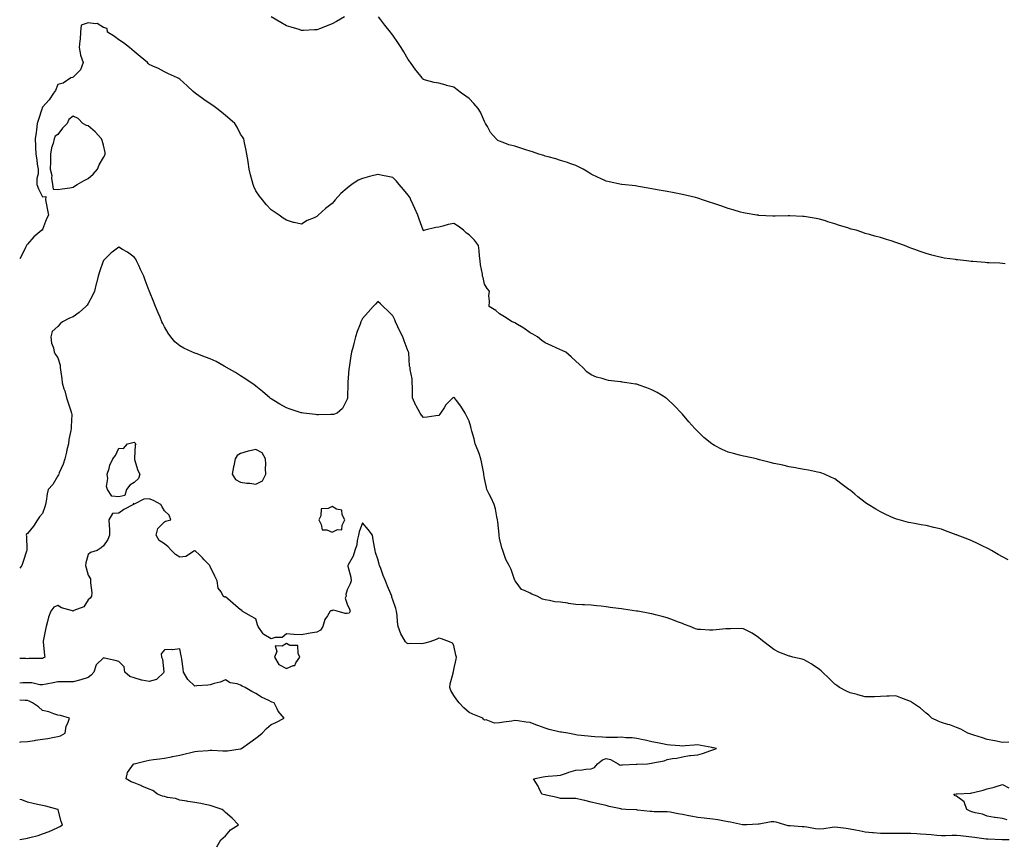
# Model space of a CAD drawing. Units: inches. Extents: x 907763 to 910403, y 7332218 to 7334858.
# Drawn here: x 907763 to 908409, y 7332561 to 7333100 of the extents above; entities that cross this region are included whole.
import ezdxf

# ---------------------------------------------------------------- set-up
doc = ezdxf.new("R2010")
doc.units = ezdxf.units.IN
doc.header["$MEASUREMENT"] = 0
doc.layers.add('Contour_90777332', color=7, linetype='Continuous', true_color=0x2be367)

msp = doc.modelspace()

# ---------------------------------------------------------------- linework, layer by layer
at = {"layer": 'Contour_90777332'}
for points in [[(908411.86, 7332745.73, 3335), (908408.05, 7332747.76, 3335), (908405.41, 7332749.28, 3335), (908401, 7332751.92, 3335), (908399.04, 7332752.91, 3335), (908398.05, 7332753.38, 3335), (908395.27, 7332754.7, 3335), (908392.28, 7332756.15, 3335), (908388.05, 7332758.14, 3335), (908385.35, 7332759.22, 3335), (908378.42, 7332761.92, 3335), (908378.17, 7332762.04, 3335), (908378.05, 7332762.1, 3335), (908377.77, 7332762.2, 3335), (908370.78, 7332764.65, 3335), (908368.05, 7332765.73, 3335), (908363.05, 7332766.92, 3335), (908358.05, 7332768.2, 3335), (908354.85, 7332768.72, 3335), (908350.48, 7332769.49, 3335), (908348.05, 7332769.88, 3335), (908346.41, 7332770.28, 3335), (908340.24, 7332771.92, 3335), (908338.55, 7332772.42, 3335), (908338.05, 7332772.55, 3335), (908336.88, 7332773.09, 3335), (908331.67, 7332775.54, 3335), (908328.05, 7332777.16, 3335), (908325.11, 7332778.98, 3335), (908320.08, 7332781.92, 3335), (908318.86, 7332782.73, 3335), (908318.05, 7332783.31, 3335), (908313.19, 7332787.06, 3335), (908311.26, 7332788.71, 3335), (908308.05, 7332791.43, 3335), (908307.35, 7332791.92, 3335), (908301.97, 7332795.84, 3335), (908298.05, 7332798.76, 3335), (908295.95, 7332799.82, 3335), (908291.26, 7332801.92, 3335), (908288.9, 7332802.77, 3335), (908288.05, 7332803.07, 3335), (908286.64, 7332803.33, 3335), (908280.73, 7332804.6, 3335), (908278.05, 7332805.04, 3335), (908274.25, 7332805.72, 3335), (908272.29, 7332806.16, 3335), (908268.05, 7332806.83, 3335), (908263.88, 7332807.76, 3335), (908261.82, 7332808.15, 3335), (908258.05, 7332808.95, 3335), (908255.7, 7332809.57, 3335), (908248.56, 7332811.41, 3335), (908248.05, 7332811.54, 3335), (908247.74, 7332811.61, 3335), (908246.57, 7332811.92, 3335), (908239.54, 7332813.41, 3335), (908238.05, 7332813.77, 3335), (908235.51, 7332814.46, 3335), (908231.53, 7332815.4, 3335), (908228.05, 7332816.45, 3335), (908224.17, 7332818.04, 3335), (908219.16, 7332820.81, 3335), (908218.05, 7332821.37, 3335), (908217.72, 7332821.59, 3335), (908217.36, 7332821.92, 3335), (908212.07, 7332825.94, 3335), (908208.05, 7332829.82, 3335), (908207.03, 7332830.9, 3335), (908206.25, 7332831.92, 3335), (908202.27, 7332836.14, 3335), (908198.05, 7332841.3, 3335), (908197.76, 7332841.63, 3335), (908197.53, 7332841.92, 3335), (908192.77, 7332846.64, 3335), (908188.05, 7332851.3, 3335), (908187.69, 7332851.56, 3335), (908187.19, 7332851.92, 3335), (908181.52, 7332855.39, 3335), (908178.05, 7332857.34, 3335), (908174.71, 7332858.58, 3335), (908169.6, 7332860.37, 3335), (908168.05, 7332860.92, 3335), (908167.18, 7332861.05, 3335), (908161.5, 7332861.92, 3335), (908158.47, 7332862.34, 3335), (908158.05, 7332862.43, 3335), (908157.41, 7332862.56, 3335), (908149.5, 7332863.37, 3335), (908148.05, 7332863.7, 3335), (908145.4, 7332864.57, 3335), (908141.61, 7332865.48, 3335), (908138.05, 7332866.98, 3335), (908135.27, 7332869.14, 3335), (908132.59, 7332871.92, 3335), (908130.31, 7332874.18, 3335), (908128.05, 7332876.08, 3335), (908125.11, 7332878.98, 3335), (908121.58, 7332881.92, 3335), (908119.19, 7332883.06, 3335), (908118.05, 7332883.5, 3335), (908115.1, 7332884.87, 3335), (908112.32, 7332886.19, 3335), (908108.05, 7332888.09, 3335), (908105.8, 7332889.67, 3335), (908102.86, 7332891.92, 3335), (908099.9, 7332893.77, 3335), (908098.05, 7332894.63, 3335), (908093.85, 7332897.72, 3335), (908089.84, 7332900.13, 3335), (908088.05, 7332901.26, 3335), (908087.62, 7332901.49, 3335), (908086.32, 7332901.92, 3335), (908081.17, 7332905.05, 3335), (908078.05, 7332907.05, 3335), (908075.5, 7332909.37, 3335), (908071.15, 7332911.92, 3335), (908071.45, 7332915.32, 3335), (908071.01, 7332918.96, 3335), (908071.38, 7332921.92, 3335), (908069.86, 7332923.73, 3335), (908068.05, 7332926.67, 3335), (908067.14, 7332931.01, 3335), (908066.9, 7332931.92, 3335), (908066.79, 7332933.18, 3335), (908065.47, 7332939.34, 3335), (908065.29, 7332941.92, 3335), (908064.91, 7332945.06, 3335), (908064.59, 7332948.46, 3335), (908064.12, 7332951.92, 3335), (908061.64, 7332955.51, 3335), (908058.05, 7332958.85, 3335), (908056.23, 7332960.1, 3335), (908054.26, 7332961.92, 3335), (908050.77, 7332964.64, 3335), (908048.05, 7332966.37, 3335), (908044.23, 7332965.74, 3335), (908040.68, 7332964.55, 3335), (908038.05, 7332963.97, 3335), (908036.18, 7332963.79, 3335), (908029.03, 7332961.92, 3335), (908028.27, 7332961.7, 3335), (908028.05, 7332961.61, 3335), (908027.97, 7332961.84, 3335), (908027.94, 7332961.92, 3335), (908027.88, 7332962.09, 3335), (908025.28, 7332969.15, 3335), (908024.37, 7332971.92, 3335), (908022.39, 7332976.26, 3335), (908021.32, 7332978.65, 3335), (908019.85, 7332981.92, 3335), (908019.26, 7332983.13, 3335), (908018.05, 7332985.06, 3335), (908014.84, 7332988.71, 3335), (908012.15, 7332991.92, 3335), (908010.34, 7332994.21, 3335), (908008.05, 7332996.65, 3335), (908003.51, 7332997.38, 3335), (908002.27, 7332997.7, 3335), (907998.05, 7332998.49, 3335), (907993.55, 7332997.42, 3335), (907992.68, 7332997.29, 3335), (907988.05, 7332995.92, 3335), (907985.26, 7332994.71, 3335), (907981.04, 7332991.92, 3335), (907979.27, 7332990.7, 3335), (907978.05, 7332989.55, 3335), (907973.85, 7332986.12, 3335), (907970.1, 7332981.92, 3335), (907969.11, 7332980.86, 3335), (907968.05, 7332979.44, 3335), (907963.68, 7332976.29, 3335), (907958.97, 7332971.92, 3335), (907958.48, 7332971.49, 3335), (907958.05, 7332970.99, 3335), (907956.27, 7332970.14, 3335), (907951.68, 7332968.29, 3335), (907948.05, 7332966.01, 3335), (907943.15, 7332967.02, 3335), (907942.84, 7332967.13, 3335), (907938.05, 7332968.48, 3335), (907936.02, 7332969.89, 3335), (907933.41, 7332971.92, 3335), (907930.08, 7332973.95, 3335), (907928.05, 7332975.44, 3335), (907924.89, 7332978.76, 3335), (907922.37, 7332981.92, 3335), (907920.48, 7332984.35, 3335), (907918.05, 7332987.85, 3335), (907916.68, 7332990.55, 3335), (907916.21, 7332991.92, 3335), (907915.65, 7332994.32, 3335), (907914.44, 7332998.31, 3335), (907913.7, 7333001.92, 3335), (907912.94, 7333006.81, 3335), (907912.91, 7333007.06, 3335), (907912.19, 7333011.92, 3335), (907911.5, 7333015.37, 3335), (907910.57, 7333019.4, 3335), (907910.03, 7333021.92, 3335), (907909.3, 7333023.17, 3335), (907908.05, 7333025.02, 3335), (907905.66, 7333029.53, 3335), (907904.14, 7333031.92, 3335), (907900.96, 7333034.84, 3335), (907898.05, 7333037.2, 3335), (907895.56, 7333039.43, 3335), (907892.51, 7333041.92, 3335), (907889.82, 7333043.69, 3335), (907888.05, 7333044.82, 3335), (907883.92, 7333047.79, 3335), (907878.17, 7333051.92, 3335), (907878.1, 7333051.97, 3335), (907876.91, 7333053.06, 3335), (907872.87, 7333056.74, 3335), (907868.05, 7333061.08, 3335), (907867.56, 7333061.43, 3335), (907866.51, 7333061.92, 3335), (907860.77, 7333064.64, 3335), (907858.05, 7333065.83, 3335), (907854.11, 7333067.98, 3335), (907850.47, 7333069.5, 3335), (907848.05, 7333070.63, 3335), (907847.4, 7333071.27, 3335), (907846.82, 7333071.92, 3335), (907842.03, 7333075.9, 3335), (907838.05, 7333079.2, 3335), (907836.57, 7333080.44, 3335), (907834.98, 7333081.92, 3335), (907831.12, 7333084.99, 3335), (907828.05, 7333086.93, 3335), (907825.14, 7333089.01, 3335), (907820.58, 7333091.92, 3335), (907820.41, 7333094.28, 3335), (907818.05, 7333094.9, 3335), (907813.75, 7333097.62, 3335), (907812.68, 7333097.29, 3335), (907808.05, 7333098.07, 3335), (907803.43, 7333096.54, 3335), (907802.99, 7333091.92, 3335), (907802.73, 7333087.24, 3335), (907802.44, 7333086.31, 3335), (907802.05, 7333081.92, 3335), (907802.9, 7333077.07, 3335), (907802.85, 7333076.72, 3335), (907804.71, 7333071.92, 3335), (907802.86, 7333067.11, 3335), (907798.05, 7333062.49, 3335), (907797.74, 7333062.23, 3335), (907796.59, 7333061.92, 3335), (907791.61, 7333058.36, 3335), (907788.05, 7333057.52, 3335), (907786.42, 7333053.55, 3335), (907785.12, 7333051.92, 3335), (907782.4, 7333047.57, 3335), (907778.05, 7333042.64, 3335), (907777.84, 7333042.13, 3335), (907777.76, 7333041.92, 3335), (907777.63, 7333041.5, 3335), (907775.33, 7333034.64, 3335), (907774.56, 7333031.92, 3335), (907774.01, 7333027.88, 3335), (907773.9, 7333026.07, 3335), (907773.23, 7333021.92, 3335), (907773.42, 7333017.29, 3335), (907773.46, 7333016.51, 3335), (907773.67, 7333011.92, 3335), (907774.2, 7333008.07, 3335), (907774.58, 7333005.39, 3335), (907775.07, 7333001.92, 3335), (907775.08, 7332998.95, 3335), (907774.16, 7332995.81, 3335), (907774.16, 7332991.92, 3335), (907775.26, 7332989.13, 3335), (907778.05, 7332983.95, 3335), (907780.2, 7332984.07, 3335), (907779.88, 7332981.92, 3335), (907780.3, 7332979.67, 3335), (907781.25, 7332975.12, 3335), (907781.82, 7332971.92, 3335), (907780.53, 7332969.44, 3335), (907778.05, 7332962.47, 3335), (907777.87, 7332962.1, 3335), (907777.61, 7332961.92, 3335), (907772.36, 7332957.61, 3335), (907768.05, 7332952.82, 3335), (907767.68, 7332952.29, 3335), (907767.47, 7332951.92, 3335), (907766.85, 7332950.72, 3335), (907764.34, 7332945.63, 3335), (907763, 7332943.28, 3335)], [(907976.23, 7333101.92, 3336), (907971.01, 7333098.96, 3336), (907968.05, 7333097.38, 3336), (907964.16, 7333095.81, 3336), (907960.5, 7333094.37, 3336), (907958.05, 7333093.39, 3336), (907956.62, 7333093.35, 3336), (907949.23, 7333093.1, 3336), (907948.05, 7333093.06, 3336), (907946.41, 7333093.56, 3336), (907941.22, 7333095.09, 3336), (907938.05, 7333096.08, 3336), (907934.33, 7333098.2, 3336), (907928.09, 7333101.92, 3336)], [(908410.01, 7332939.96, 3336), (908408.05, 7332940.16, 3336), (908406.46, 7332940.33, 3336), (908399.45, 7332940.52, 3336), (908398.05, 7332940.63, 3336), (908396.87, 7332940.74, 3336), (908388.62, 7332941.35, 3336), (908388.05, 7332941.4, 3336), (908387.6, 7332941.47, 3336), (908384.48, 7332941.92, 3336), (908378.66, 7332942.53, 3336), (908378.05, 7332942.59, 3336), (908377.24, 7332942.73, 3336), (908369.79, 7332943.66, 3336), (908368.05, 7332943.99, 3336), (908365.21, 7332944.76, 3336), (908361.74, 7332945.61, 3336), (908358.05, 7332946.7, 3336), (908354.09, 7332947.96, 3336), (908350.63, 7332949.34, 3336), (908348.05, 7332950.26, 3336), (908346.8, 7332950.67, 3336), (908343.88, 7332951.92, 3336), (908339.51, 7332953.38, 3336), (908338.05, 7332953.97, 3336), (908335.02, 7332954.95, 3336), (908331.96, 7332955.83, 3336), (908328.05, 7332957.21, 3336), (908324.27, 7332958.14, 3336), (908320.84, 7332959.13, 3336), (908318.05, 7332959.9, 3336), (908316.52, 7332960.39, 3336), (908312.05, 7332961.92, 3336), (908308.88, 7332962.76, 3336), (908308.05, 7332962.96, 3336), (908306.54, 7332963.43, 3336), (908301.2, 7332965.07, 3336), (908298.05, 7332966.05, 3336), (908293.6, 7332967.47, 3336), (908291.95, 7332968.02, 3336), (908288.05, 7332969.24, 3336), (908285.76, 7332969.63, 3336), (908279.25, 7332970.72, 3336), (908278.05, 7332970.92, 3336), (908277.11, 7332970.98, 3336), (908268.61, 7332971.36, 3336), (908268.05, 7332971.4, 3336), (908267.53, 7332971.4, 3336), (908258.89, 7332971.08, 3336), (908258.05, 7332971.09, 3336), (908257.3, 7332971.17, 3336), (908248.27, 7332971.7, 3336), (908248.05, 7332971.72, 3336), (908247.88, 7332971.75, 3336), (908246.87, 7332971.92, 3336), (908239.23, 7332973.1, 3336), (908238.05, 7332973.29, 3336), (908236.09, 7332973.88, 3336), (908231.38, 7332975.26, 3336), (908228.05, 7332976.28, 3336), (908223.82, 7332977.69, 3336), (908221.35, 7332978.62, 3336), (908218.05, 7332979.8, 3336), (908216.38, 7332980.25, 3336), (908211.31, 7332981.92, 3336), (908208.85, 7332982.72, 3336), (908208.05, 7332983.01, 3336), (908206.59, 7332983.38, 3336), (908200.9, 7332984.77, 3336), (908198.05, 7332985.48, 3336), (908193.67, 7332986.3, 3336), (908192.63, 7332986.5, 3336), (908188.05, 7332987.33, 3336), (908184.19, 7332988.06, 3336), (908181.51, 7332988.46, 3336), (908178.05, 7332989.04, 3336), (908175.65, 7332989.52, 3336), (908169.31, 7332990.66, 3336), (908168.05, 7332990.91, 3336), (908167.15, 7332991.02, 3336), (908158.36, 7332991.92, 3336), (908158.08, 7332991.95, 3336), (908158.01, 7332991.96, 3336), (908149.91, 7332993.78, 3336), (908148.05, 7332994.25, 3336), (908143.86, 7332996.11, 3336), (908142.73, 7332996.6, 3336), (908138.05, 7332998.76, 3336), (908136.14, 7333000.01, 3336), (908132.99, 7333001.92, 3336), (908129.77, 7333003.64, 3336), (908128.05, 7333004.35, 3336), (908124.19, 7333005.78, 3336), (908122.61, 7333006.48, 3336), (908118.05, 7333007.82, 3336), (908114.97, 7333008.84, 3336), (908109.95, 7333010.02, 3336), (908108.05, 7333010.57, 3336), (908107.06, 7333010.93, 3336), (908103.71, 7333011.92, 3336), (908099.52, 7333013.39, 3336), (908098.05, 7333013.78, 3336), (908095.31, 7333014.66, 3336), (908091.97, 7333015.84, 3336), (908088.05, 7333017.01, 3336), (908084.18, 7333018.05, 3336), (908080.45, 7333019.52, 3336), (908078.05, 7333020.31, 3336), (908076.91, 7333020.78, 3336), (908075.86, 7333021.92, 3336), (908072.11, 7333025.98, 3336), (908069.98, 7333029.99, 3336), (908068.8, 7333031.92, 3336), (908068.53, 7333032.4, 3336), (908068.05, 7333033.22, 3336), (908065.5, 7333039.37, 3336), (908063.88, 7333041.92, 3336), (908061.22, 7333045.09, 3336), (908058.05, 7333048.33, 3336), (908055.95, 7333049.82, 3336), (908052.97, 7333051.92, 3336), (908050.15, 7333054.02, 3336), (908048.05, 7333055.75, 3336), (908043.12, 7333056.99, 3336), (908042.91, 7333057.06, 3336), (908038.05, 7333058.49, 3336), (908035.08, 7333058.95, 3336), (908029.45, 7333060.52, 3336), (908028.05, 7333060.8, 3336), (908027.51, 7333061.38, 3336), (908027.12, 7333061.92, 3336), (908023.44, 7333066.53, 3336), (908023.09, 7333066.96, 3336), (908019.61, 7333071.92, 3336), (908018.92, 7333072.79, 3336), (908018.05, 7333073.91, 3336), (908015.11, 7333078.98, 3336), (908013.41, 7333081.92, 3336), (908011.26, 7333085.13, 3336), (908008.05, 7333089.84, 3336), (908007.13, 7333091, 3336), (908006.39, 7333091.92, 3336), (908002.7, 7333096.57, 3336), (908000.03, 7333099.94, 3336), (907998.46, 7333101.92, 3336)], [(908412.26, 7332626.13, 3334), (908408.05, 7332625.81, 3334), (908403.05, 7332626.92, 3334), (908398.05, 7332627.88, 3334), (908395.07, 7332628.94, 3334), (908389.23, 7332630.74, 3334), (908388.05, 7332631.13, 3334), (908387.46, 7332631.33, 3334), (908385.43, 7332631.92, 3334), (908380.76, 7332634.63, 3334), (908378.05, 7332635.76, 3334), (908373.48, 7332637.35, 3334), (908372.32, 7332637.65, 3334), (908368.05, 7332638.96, 3334), (908365.96, 7332639.84, 3334), (908361.76, 7332641.92, 3334), (908359.85, 7332643.72, 3334), (908358.05, 7332645.19, 3334), (908354.41, 7332648.28, 3334), (908349.09, 7332651.92, 3334), (908348.52, 7332652.39, 3334), (908348.05, 7332652.72, 3334), (908346.76, 7332653.21, 3334), (908341.38, 7332655.26, 3334), (908338.05, 7332656.51, 3334), (908333.65, 7332656.32, 3334), (908332.28, 7332656.15, 3334), (908328.05, 7332655.94, 3334), (908324.1, 7332655.87, 3334), (908321.94, 7332655.81, 3334), (908318.05, 7332655.73, 3334), (908313.29, 7332657.16, 3334), (908312.72, 7332657.25, 3334), (908308.05, 7332658.37, 3334), (908305.72, 7332659.59, 3334), (908301.07, 7332661.92, 3334), (908299.33, 7332663.2, 3334), (908298.05, 7332664.16, 3334), (908294.2, 7332668.07, 3334), (908290.06, 7332671.92, 3334), (908289.05, 7332672.92, 3334), (908288.05, 7332673.76, 3334), (908283.21, 7332677.08, 3334), (908282.48, 7332677.49, 3334), (908278.05, 7332680.08, 3334), (908276.62, 7332680.49, 3334), (908270.58, 7332681.92, 3334), (908268.52, 7332682.39, 3334), (908268.05, 7332682.53, 3334), (908267, 7332682.97, 3334), (908261.22, 7332685.09, 3334), (908258.05, 7332686.78, 3334), (908255.1, 7332688.97, 3334), (908251.49, 7332691.92, 3334), (908249.61, 7332693.48, 3334), (908248.05, 7332694.83, 3334), (908243.73, 7332697.6, 3334), (908241.09, 7332698.88, 3334), (908238.05, 7332700.48, 3334), (908236.68, 7332700.55, 3334), (908229.55, 7332700.42, 3334), (908228.05, 7332700.48, 3334), (908226.46, 7332700.33, 3334), (908220.24, 7332699.73, 3334), (908218.05, 7332699.52, 3334), (908215.72, 7332699.59, 3334), (908209.94, 7332700.03, 3334), (908208.05, 7332700.08, 3334), (908206.66, 7332700.53, 3334), (908203.13, 7332701.92, 3334), (908199.46, 7332703.33, 3334), (908198.05, 7332703.93, 3334), (908194.91, 7332705.06, 3334), (908192.14, 7332706.01, 3334), (908188.05, 7332707.6, 3334), (908184.65, 7332708.52, 3334), (908180.41, 7332709.56, 3334), (908178.05, 7332710.18, 3334), (908176.58, 7332710.45, 3334), (908168.76, 7332711.92, 3334), (908168.13, 7332712, 3334), (908168.05, 7332712.02, 3334), (908167.94, 7332712.03, 3334), (908159.47, 7332713.34, 3334), (908158.05, 7332713.56, 3334), (908156.14, 7332713.83, 3334), (908150.6, 7332714.47, 3334), (908148.05, 7332714.86, 3334), (908144.74, 7332715.23, 3334), (908141.59, 7332715.46, 3334), (908138.05, 7332715.88, 3334), (908133.82, 7332716.15, 3334), (908132.34, 7332716.21, 3334), (908128.05, 7332716.5, 3334), (908123.23, 7332717.1, 3334), (908122.8, 7332717.17, 3334), (908118.05, 7332717.84, 3334), (908114.35, 7332718.22, 3334), (908110.88, 7332719.09, 3334), (908108.05, 7332719.45, 3334), (908106.1, 7332719.97, 3334), (908102.69, 7332721.92, 3334), (908099.24, 7332723.11, 3334), (908098.05, 7332723.76, 3334), (908094.28, 7332725.69, 3334), (908092.38, 7332726.25, 3334), (908089, 7332730.97, 3334), (908088.22, 7332731.92, 3334), (908088.15, 7332732.02, 3334), (908088.05, 7332732.25, 3334), (908085.58, 7332739.45, 3334), (908084.33, 7332741.92, 3334), (908082.02, 7332745.89, 3334), (908081.35, 7332748.62, 3334), (908080.09, 7332751.92, 3334), (908079.6, 7332753.47, 3334), (908078.05, 7332759.84, 3334), (908077.78, 7332761.65, 3334), (908077.77, 7332761.92, 3334), (908077.72, 7332762.25, 3334), (908076.81, 7332770.68, 3334), (908076.6, 7332771.92, 3334), (908076.13, 7332773.84, 3334), (908075.39, 7332779.26, 3334), (908074.53, 7332781.92, 3334), (908072.45, 7332786.32, 3334), (908071.24, 7332788.73, 3334), (908069.68, 7332791.92, 3334), (908069.34, 7332793.21, 3334), (908068.05, 7332799.15, 3334), (908067.75, 7332801.62, 3334), (908067.72, 7332801.92, 3334), (908067.64, 7332802.33, 3334), (908066.16, 7332810.03, 3334), (908065.82, 7332811.92, 3334), (908064.55, 7332815.42, 3334), (908063.8, 7332817.67, 3334), (908062.08, 7332821.92, 3334), (908061.3, 7332825.17, 3334), (908059.88, 7332830.09, 3334), (908059.4, 7332831.92, 3334), (908059.13, 7332833, 3334), (908058.05, 7332836.59, 3334), (908056.27, 7332840.14, 3334), (908055.45, 7332841.92, 3334), (908052.58, 7332846.45, 3334), (908049.79, 7332850.18, 3334), (908048.52, 7332851.92, 3334), (908048.26, 7332852.13, 3334), (908048.05, 7332852.41, 3334), (908047.66, 7332852.31, 3334), (908047.29, 7332851.92, 3334), (908042.66, 7332847.31, 3334), (908041.59, 7332845.46, 3334), (908039.29, 7332841.92, 3334), (908038.79, 7332841.18, 3334), (908038.05, 7332840.36, 3334), (908036.22, 7332840.09, 3334), (908030.56, 7332839.41, 3334), (908028.05, 7332839, 3334), (908026.7, 7332840.57, 3334), (908025.8, 7332841.92, 3334), (908023.19, 7332846.78, 3334), (908023.08, 7332846.95, 3334), (908020.96, 7332851.92, 3334), (908020.76, 7332854.63, 3334), (908020.9, 7332859.07, 3334), (908020.73, 7332861.92, 3334), (908020.58, 7332864.45, 3334), (908019.34, 7332870.63, 3334), (908019.25, 7332871.92, 3334), (908018.98, 7332872.85, 3334), (908018.36, 7332881.61, 3334), (908018.29, 7332881.92, 3334), (908018.22, 7332882.09, 3334), (908018.05, 7332882.5, 3334), (908015.42, 7332889.29, 3334), (908014.56, 7332891.92, 3334), (908012.39, 7332896.26, 3334), (908011.31, 7332898.66, 3334), (908009.78, 7332901.92, 3334), (908009.25, 7332903.12, 3334), (908008.05, 7332905.84, 3334), (908004.93, 7332908.8, 3334), (908001.52, 7332911.92, 3334), (907999.9, 7332913.77, 3334), (907998.05, 7332915.15, 3334), (907996.5, 7332913.47, 3334), (907995.04, 7332911.92, 3334), (907991.69, 7332908.28, 3334), (907988.05, 7332903.94, 3334), (907987.34, 7332902.63, 3334), (907987.01, 7332901.92, 3334), (907986.44, 7332900.31, 3334), (907984.52, 7332895.45, 3334), (907983.41, 7332891.92, 3334), (907982.3, 7332887.67, 3334), (907981.86, 7332885.73, 3334), (907980.92, 7332881.92, 3334), (907980.47, 7332879.5, 3334), (907979.48, 7332873.35, 3334), (907979.23, 7332871.92, 3334), (907979.12, 7332870.85, 3334), (907978.51, 7332862.38, 3334), (907978.46, 7332861.92, 3334), (907978.45, 7332861.52, 3334), (907978.18, 7332852.05, 3334), (907978.18, 7332851.92, 3334), (907978.18, 7332851.79, 3334), (907978.05, 7332851.21, 3334), (907974.88, 7332845.09, 3334), (907971.3, 7332841.92, 3334), (907968.9, 7332841.07, 3334), (907968.05, 7332840.99, 3334), (907967.15, 7332841.02, 3334), (907959.07, 7332840.9, 3334), (907958.05, 7332840.94, 3334), (907957.17, 7332841.04, 3334), (907949.24, 7332841.92, 3334), (907948.22, 7332842.09, 3334), (907948.05, 7332842.1, 3334), (907947.79, 7332842.18, 3334), (907940.62, 7332844.49, 3334), (907938.05, 7332845.34, 3334), (907933.86, 7332847.73, 3334), (907929.76, 7332850.21, 3334), (907928.05, 7332851.23, 3334), (907927.66, 7332851.53, 3334), (907927.11, 7332851.92, 3334), (907922.34, 7332856.21, 3334), (907918.05, 7332859.61, 3334), (907916.77, 7332860.64, 3334), (907914.9, 7332861.92, 3334), (907910.82, 7332864.69, 3334), (907908.05, 7332866.33, 3334), (907904.65, 7332868.52, 3334), (907898.73, 7332871.92, 3334), (907898.3, 7332872.17, 3334), (907898.05, 7332872.3, 3334), (907897.22, 7332872.75, 3334), (907891.9, 7332875.77, 3334), (907888.05, 7332877.64, 3334), (907884.91, 7332878.78, 3334), (907878.91, 7332881.06, 3334), (907878.05, 7332881.38, 3334), (907877.61, 7332881.48, 3334), (907876.49, 7332881.92, 3334), (907870.68, 7332884.55, 3334), (907868.05, 7332886.22, 3334), (907864.85, 7332888.72, 3334), (907862.27, 7332891.92, 3334), (907860.5, 7332894.37, 3334), (907858.05, 7332898.48, 3334), (907856.89, 7332900.76, 3334), (907856.39, 7332901.92, 3334), (907855.13, 7332904.84, 3334), (907853.85, 7332907.72, 3334), (907852.1, 7332911.92, 3334), (907850.96, 7332914.83, 3334), (907848.25, 7332921.72, 3334), (907848.17, 7332921.92, 3334), (907848.13, 7332922, 3334), (907848.05, 7332922.22, 3334), (907845.42, 7332929.29, 3334), (907844.52, 7332931.92, 3334), (907842.4, 7332936.27, 3334), (907841.21, 7332938.76, 3334), (907839.69, 7332941.92, 3334), (907839.15, 7332943.02, 3334), (907838.05, 7332944.36, 3334), (907833.72, 7332947.59, 3334), (907830.59, 7332949.38, 3334), (907828.05, 7332950.93, 3334), (907823.79, 7332947.66, 3334), (907822.94, 7332947.03, 3334), (907818.05, 7332942.13, 3334), (907817.97, 7332942, 3334), (907817.94, 7332941.92, 3334), (907817.87, 7332941.74, 3334), (907815.31, 7332934.66, 3334), (907814.41, 7332931.92, 3334), (907813.38, 7332927.25, 3334), (907813.27, 7332926.7, 3334), (907812.14, 7332921.92, 3334), (907810.89, 7332919.08, 3334), (907808.05, 7332913.92, 3334), (907807.21, 7332912.76, 3334), (907806.5, 7332911.92, 3334), (907801.97, 7332908, 3334), (907798.05, 7332905.05, 3334), (907795.65, 7332904.32, 3334), (907791.11, 7332901.92, 3334), (907789.49, 7332900.48, 3334), (907788.05, 7332898.86, 3334), (907784.4, 7332895.57, 3334), (907783.46, 7332891.92, 3334), (907783.93, 7332887.8, 3334), (907785.12, 7332884.85, 3334), (907785.67, 7332881.92, 3334), (907786.52, 7332880.39, 3334), (907788.05, 7332878.31, 3334), (907789.46, 7332873.33, 3334), (907789.6, 7332871.92, 3334), (907789.7, 7332870.27, 3334), (907790.67, 7332864.54, 3334), (907790.79, 7332861.92, 3334), (907792.04, 7332857.93, 3334), (907792.64, 7332856.51, 3334), (907793.69, 7332851.92, 3334), (907794.81, 7332848.68, 3334), (907796.58, 7332843.39, 3334), (907797.08, 7332841.92, 3334), (907797.18, 7332841.05, 3334), (907796.78, 7332833.19, 3334), (907796.89, 7332831.92, 3334), (907796.66, 7332830.53, 3334), (907795.34, 7332824.63, 3334), (907794.94, 7332821.92, 3334), (907794.01, 7332817.88, 3334), (907793.64, 7332816.33, 3334), (907792.63, 7332811.92, 3334), (907791.52, 7332808.45, 3334), (907788.98, 7332802.85, 3334), (907788.62, 7332801.92, 3334), (907788.47, 7332801.5, 3334), (907788.05, 7332800.71, 3334), (907784.76, 7332795.21, 3334), (907781.6, 7332791.92, 3334), (907781.01, 7332788.96, 3334), (907780.32, 7332784.19, 3334), (907779.91, 7332781.92, 3334), (907779.59, 7332780.38, 3334), (907778.05, 7332776.13, 3334), (907776.07, 7332773.9, 3334), (907774.79, 7332771.92, 3334), (907772.07, 7332767.9, 3334), (907768.05, 7332762.97, 3334), (907767.48, 7332762.49, 3334), (907767.3, 7332761.92, 3334), (907767.38, 7332761.25, 3334), (907767.63, 7332752.34, 3334), (907767.67, 7332751.92, 3334), (907767.46, 7332751.33, 3334), (907765.39, 7332744.58, 3334), (907764.34, 7332741.92, 3334), (907763, 7332740.15, 3334)], [(908412.52, 7332561.92, 3333), (908408.16, 7332562.03, 3333), (908408.05, 7332562.03, 3333), (908407.93, 7332562.04, 3333), (908398.51, 7332562.38, 3333), (908398.05, 7332562.4, 3333), (908397.49, 7332562.48, 3333), (908389.67, 7332563.54, 3333), (908388.05, 7332563.78, 3333), (908385.97, 7332564, 3333), (908380.67, 7332564.54, 3333), (908378.05, 7332564.82, 3333), (908375.14, 7332564.83, 3333), (908370.69, 7332564.56, 3333), (908368.05, 7332564.57, 3333), (908365.13, 7332564.84, 3333), (908361.3, 7332565.17, 3333), (908358.05, 7332565.46, 3333), (908354.25, 7332565.72, 3333), (908351.98, 7332565.85, 3333), (908348.05, 7332566.12, 3333), (908343.87, 7332566.1, 3333), (908342.21, 7332566.08, 3333), (908338.05, 7332566.05, 3333), (908333.89, 7332566.08, 3333), (908332.21, 7332566.08, 3333), (908328.05, 7332566.1, 3333), (908323.42, 7332566.55, 3333), (908322.71, 7332566.58, 3333), (908318.05, 7332567.11, 3333), (908313.97, 7332567.84, 3333), (908311.64, 7332568.33, 3333), (908308.05, 7332569.01, 3333), (908305.56, 7332569.43, 3333), (908299.96, 7332570.01, 3333), (908298.05, 7332570.3, 3333), (908296.31, 7332570.18, 3333), (908290.84, 7332569.13, 3333), (908288.05, 7332568.98, 3333), (908285.34, 7332569.21, 3333), (908279.71, 7332570.26, 3333), (908278.05, 7332570.43, 3333), (908276.55, 7332570.42, 3333), (908268.76, 7332571.21, 3333), (908268.05, 7332571.21, 3333), (908267.39, 7332571.26, 3333), (908265.22, 7332571.92, 3333), (908259.66, 7332573.53, 3333), (908258.05, 7332573.86, 3333), (908256.23, 7332573.74, 3333), (908248.43, 7332572.3, 3333), (908248.05, 7332572.27, 3333), (908247.68, 7332572.29, 3333), (908240.25, 7332571.92, 3333), (908238.13, 7332571.84, 3333), (908238.05, 7332571.83, 3333), (908237.98, 7332571.85, 3333), (908237.46, 7332571.92, 3333), (908229.69, 7332573.56, 3333), (908228.05, 7332573.88, 3333), (908225.74, 7332574.23, 3333), (908221.23, 7332575.1, 3333), (908218.05, 7332575.53, 3333), (908214.05, 7332575.92, 3333), (908212.33, 7332576.2, 3333), (908208.05, 7332576.54, 3333), (908203.66, 7332577.53, 3333), (908202.23, 7332577.74, 3333), (908198.05, 7332578.56, 3333), (908195.28, 7332579.15, 3333), (908189.92, 7332580.05, 3333), (908188.05, 7332580.42, 3333), (908186.58, 7332580.45, 3333), (908179.51, 7332580.46, 3333), (908178.05, 7332580.49, 3333), (908176.8, 7332580.67, 3333), (908168.45, 7332581.52, 3333), (908168.05, 7332581.57, 3333), (908167.72, 7332581.59, 3333), (908160.99, 7332581.92, 3333), (908158.32, 7332582.19, 3333), (908158.05, 7332582.22, 3333), (908157.63, 7332582.34, 3333), (908149.95, 7332583.82, 3333), (908148.05, 7332584.44, 3333), (908144.84, 7332585.13, 3333), (908141.93, 7332585.8, 3333), (908138.05, 7332586.6, 3333), (908134.02, 7332587.89, 3333), (908131.71, 7332588.26, 3333), (908128.05, 7332589.18, 3333), (908125.31, 7332589.18, 3333), (908120.78, 7332589.19, 3333), (908118.05, 7332589.19, 3333), (908115.86, 7332589.73, 3333), (908108.64, 7332591.33, 3333), (908108.05, 7332591.47, 3333), (908107.67, 7332591.54, 3333), (908105.79, 7332591.92, 3333), (908103.78, 7332596.19, 3333), (908103.38, 7332597.25, 3333), (908100.23, 7332601.92, 3333), (908106.67, 7332603.3, 3333), (908108.05, 7332603.54, 3333), (908109.82, 7332603.69, 3333), (908115.74, 7332604.23, 3333), (908118.05, 7332604.43, 3333), (908121.9, 7332605.77, 3333), (908123.5, 7332606.47, 3333), (908128.05, 7332607.68, 3333), (908132.13, 7332607.84, 3333), (908134.56, 7332608.43, 3333), (908138.05, 7332608.62, 3333), (908140.43, 7332609.54, 3333), (908142.29, 7332611.92, 3333), (908145.57, 7332614.4, 3333), (908148.05, 7332615.38, 3333), (908150.88, 7332614.75, 3333), (908155.88, 7332611.92, 3333), (908157.22, 7332611.09, 3333), (908158.05, 7332611.17, 3333), (908158.81, 7332611.16, 3333), (908167.7, 7332611.57, 3333), (908168.05, 7332611.57, 3333), (908168.39, 7332611.58, 3333), (908175.14, 7332611.92, 3333), (908177.71, 7332612.26, 3333), (908178.68, 7332612.55, 3333), (908186.09, 7332613.88, 3333), (908188.05, 7332614.72, 3333), (908191.44, 7332615.31, 3333), (908194.32, 7332615.65, 3333), (908198.05, 7332616.41, 3333), (908202.58, 7332617.39, 3333), (908203.36, 7332617.23, 3333), (908208.05, 7332617.69, 3333), (908211.29, 7332618.68, 3333), (908216.65, 7332620.52, 3333), (908218.05, 7332620.98, 3333), (908218.7, 7332621.27, 3333), (908220.47, 7332621.92, 3333), (908218.45, 7332622.32, 3333), (908218.05, 7332622.41, 3333), (908217.44, 7332622.53, 3333), (908210.04, 7332623.91, 3333), (908208.05, 7332624.32, 3333), (908205.79, 7332624.18, 3333), (908199.77, 7332623.64, 3333), (908198.05, 7332623.53, 3333), (908196.34, 7332623.63, 3333), (908190.25, 7332624.12, 3333), (908188.05, 7332624.24, 3333), (908185.07, 7332624.9, 3333), (908181.72, 7332625.59, 3333), (908178.05, 7332626.4, 3333), (908173.49, 7332627.36, 3333), (908172.37, 7332627.6, 3333), (908168.05, 7332628.52, 3333), (908164.99, 7332628.86, 3333), (908160.99, 7332628.98, 3333), (908158.05, 7332629.26, 3333), (908155.36, 7332629.23, 3333), (908150.86, 7332629.11, 3333), (908148.05, 7332629.08, 3333), (908145.51, 7332629.38, 3333), (908140.46, 7332629.51, 3333), (908138.05, 7332629.76, 3333), (908136.16, 7332630.03, 3333), (908129.21, 7332630.76, 3333), (908128.05, 7332630.92, 3333), (908127.17, 7332631.04, 3333), (908122.83, 7332631.92, 3333), (908118.68, 7332632.55, 3333), (908118.05, 7332632.66, 3333), (908117.02, 7332632.95, 3333), (908110.56, 7332634.43, 3333), (908108.05, 7332635.27, 3333), (908103.09, 7332636.96, 3333), (908102.93, 7332637.04, 3333), (908098.05, 7332638.99, 3333), (908095.39, 7332639.26, 3333), (908089.89, 7332640.08, 3333), (908088.05, 7332640.28, 3333), (908086.04, 7332639.91, 3333), (908080.67, 7332639.3, 3333), (908078.05, 7332638.72, 3333), (908074.68, 7332638.55, 3333), (908069.28, 7332640.69, 3333), (908068.05, 7332640.53, 3333), (908067.36, 7332641.23, 3333), (908067.01, 7332641.92, 3333), (908060.52, 7332644.39, 3333), (908058.05, 7332645.56, 3333), (908054.66, 7332648.53, 3333), (908051.38, 7332651.92, 3333), (908049.88, 7332653.75, 3333), (908048.05, 7332656.61, 3333), (908046.08, 7332659.95, 3333), (908045.29, 7332661.92, 3333), (908045.6, 7332664.37, 3333), (908047.57, 7332671.44, 3333), (908047.65, 7332671.92, 3333), (908047.67, 7332672.3, 3333), (908048.05, 7332673.8, 3333), (908049.44, 7332680.53, 3333), (908049.84, 7332681.92, 3333), (908049.31, 7332683.18, 3333), (908048.05, 7332689.47, 3333), (908047.22, 7332691.09, 3333), (908045.1, 7332691.92, 3333), (908039.91, 7332693.78, 3333), (908038.05, 7332694.33, 3333), (908036.49, 7332693.48, 3333), (908032.22, 7332691.92, 3333), (908029, 7332690.97, 3333), (908028.05, 7332690.74, 3333), (908026.74, 7332690.61, 3333), (908019.25, 7332690.72, 3333), (908018.05, 7332690.56, 3333), (908017.21, 7332691.08, 3333), (908016.19, 7332691.92, 3333), (908013.81, 7332696.16, 3333), (908013.2, 7332697.07, 3333), (908011.48, 7332701.92, 3333), (908011.1, 7332704.97, 3333), (908010.76, 7332709.21, 3333), (908010.45, 7332711.92, 3333), (908009.84, 7332713.71, 3333), (908008.05, 7332719.55, 3333), (908007.38, 7332721.25, 3333), (908007.22, 7332721.92, 3333), (908006.65, 7332723.32, 3333), (908004.48, 7332728.35, 3333), (908003.15, 7332731.92, 3333), (908001.66, 7332735.53, 3333), (908000.02, 7332739.95, 3333), (907999.26, 7332741.92, 3333), (907998.98, 7332742.85, 3333), (907998.05, 7332746.16, 3333), (907996.64, 7332750.51, 3333), (907996.34, 7332751.92, 3333), (907996, 7332753.97, 3333), (907994.99, 7332758.86, 3333), (907994.52, 7332761.92, 3333), (907991.67, 7332765.54, 3333), (907988.05, 7332770.02, 3333), (907985.88, 7332764.09, 3333), (907985.38, 7332761.92, 3333), (907984.56, 7332758.43, 3333), (907984.41, 7332755.56, 3333), (907983.03, 7332751.92, 3333), (907981.96, 7332748.01, 3333), (907978.63, 7332742.5, 3333), (907978.36, 7332741.92, 3333), (907978.37, 7332741.6, 3333), (907980.43, 7332734.3, 3333), (907980.49, 7332731.92, 3333), (907979.99, 7332729.98, 3333), (907978.05, 7332725.99, 3333), (907977.06, 7332722.91, 3333), (907977.23, 7332721.92, 3333), (907976.69, 7332720.56, 3333), (907978.05, 7332716.63, 3333), (907979.44, 7332713.31, 3333), (907979.85, 7332711.92, 3333), (907979.22, 7332710.75, 3333), (907978.05, 7332710.57, 3333), (907976.68, 7332710.55, 3333), (907971.32, 7332711.92, 3333), (907968.74, 7332712.61, 3333), (907968.05, 7332712.29, 3333), (907967.61, 7332712.36, 3333), (907966.86, 7332711.92, 3333), (907965.11, 7332708.98, 3333), (907963.38, 7332706.59, 3333), (907961.92, 7332701.92, 3333), (907960.41, 7332699.56, 3333), (907958.05, 7332698.15, 3333), (907953.61, 7332697.48, 3333), (907952.5, 7332697.47, 3333), (907948.05, 7332696.52, 3333), (907943.17, 7332696.8, 3333), (907942.92, 7332696.79, 3333), (907938.05, 7332697.12, 3333), (907935.21, 7332694.76, 3333), (907930.8, 7332694.67, 3333), (907928.05, 7332693.8, 3333), (907923.26, 7332696.71, 3333), (907922.96, 7332696.83, 3333), (907922.77, 7332697.2, 3333), (907919.53, 7332701.92, 3333), (907919.17, 7332703.04, 3333), (907918.05, 7332706.9, 3333), (907914.79, 7332708.66, 3333), (907909.02, 7332711.92, 3333), (907908.75, 7332712.62, 3333), (907908.05, 7332712.87, 3333), (907903.21, 7332717.08, 3333), (907901.29, 7332718.68, 3333), (907898.05, 7332721.39, 3333), (907897.35, 7332721.22, 3333), (907896.66, 7332721.92, 3333), (907895.3, 7332724.67, 3333), (907893.34, 7332727.21, 3333), (907892.64, 7332731.92, 3333), (907891.14, 7332735.01, 3333), (907888.05, 7332741.38, 3333), (907887.81, 7332741.68, 3333), (907887.72, 7332741.92, 3333), (907884.16, 7332745.81, 3333), (907883.1, 7332746.97, 3333), (907881.23, 7332748.74, 3333), (907878.05, 7332751.75, 3333), (907877.81, 7332751.68, 3333), (907872.05, 7332747.92, 3333), (907868.05, 7332747.5, 3333), (907865.23, 7332749.1, 3333), (907862.65, 7332751.92, 3333), (907860.47, 7332754.34, 3333), (907858.05, 7332756.13, 3333), (907854.58, 7332758.45, 3333), (907852.66, 7332761.92, 3333), (907853.69, 7332766.28, 3333), (907858.05, 7332770.74, 3333), (907858.8, 7332771.17, 3333), (907862.19, 7332771.92, 3333), (907861.21, 7332775.08, 3333), (907858.05, 7332777.77, 3333), (907856.62, 7332780.49, 3333), (907855.66, 7332781.92, 3333), (907850.84, 7332784.71, 3333), (907848.05, 7332785.72, 3333), (907844.51, 7332785.46, 3333), (907838.5, 7332782.37, 3333), (907838.05, 7332782.29, 3333), (907837.41, 7332782.56, 3333), (907837.7, 7332781.92, 3333), (907831.33, 7332778.64, 3333), (907828.05, 7332776.34, 3333), (907823.97, 7332776, 3333), (907821.57, 7332771.92, 3333), (907821.64, 7332768.33, 3333), (907821.94, 7332765.81, 3333), (907822.05, 7332761.92, 3333), (907820.83, 7332759.14, 3333), (907818.05, 7332754.93, 3333), (907816.46, 7332753.51, 3333), (907813.93, 7332751.92, 3333), (907809.56, 7332750.41, 3333), (907808.05, 7332749.23, 3333), (907806.33, 7332743.64, 3333), (907806.16, 7332741.92, 3333), (907806.54, 7332740.41, 3333), (907808.05, 7332735.56, 3333), (907809.4, 7332733.27, 3333), (907809.53, 7332731.92, 3333), (907809.42, 7332730.55, 3333), (907810.27, 7332724.14, 3333), (907810.15, 7332721.92, 3333), (907809.31, 7332720.66, 3333), (907808.05, 7332719.37, 3333), (907805.01, 7332714.96, 3333), (907798.54, 7332712.41, 3333), (907798.05, 7332712.13, 3333), (907797.7, 7332712.27, 3333), (907790.35, 7332714.22, 3333), (907788.05, 7332715.76, 3333), (907785.35, 7332714.62, 3333), (907783.42, 7332711.92, 3333), (907781.84, 7332708.13, 3333), (907781.33, 7332705.2, 3333), (907780.36, 7332701.92, 3333), (907779.91, 7332700.06, 3333), (907778.39, 7332692.26, 3333), (907778.31, 7332691.92, 3333), (907778.39, 7332691.58, 3333), (907779.18, 7332683.05, 3333), (907779.53, 7332681.92, 3333), (907778.67, 7332681.3, 3333), (907778.05, 7332681.02, 3333), (907777.04, 7332680.91, 3333), (907769.01, 7332680.96, 3333), (907768.05, 7332680.83, 3333), (907767.01, 7332680.88, 3333), (907763, 7332680.91, 3333)], [(907892.49, 7332557.48, 3332), (907895.02, 7332561.92, 3332), (907896.65, 7332563.32, 3332), (907898.05, 7332564.55, 3332), (907901.41, 7332568.56, 3332), (907906.55, 7332571.92, 3332), (907902.39, 7332576.26, 3332), (907898.05, 7332579.99, 3332), (907897.05, 7332580.92, 3332), (907895.91, 7332581.92, 3332), (907890.09, 7332583.96, 3332), (907888.05, 7332584.53, 3332), (907884.79, 7332585.18, 3332), (907881.95, 7332585.82, 3332), (907878.05, 7332586.55, 3332), (907873.31, 7332587.18, 3332), (907872.63, 7332587.34, 3332), (907868.05, 7332588.05, 3332), (907865.2, 7332589.07, 3332), (907860.1, 7332589.87, 3332), (907858.05, 7332590.42, 3332), (907856.82, 7332590.69, 3332), (907853.36, 7332591.92, 3332), (907850.42, 7332594.29, 3332), (907848.05, 7332595.19, 3332), (907843.28, 7332597.15, 3332), (907842.43, 7332597.54, 3332), (907838.05, 7332599.44, 3332), (907836.23, 7332600.1, 3332), (907832.86, 7332601.92, 3332), (907833.86, 7332606.11, 3332), (907837.7, 7332611.57, 3332), (907837.88, 7332611.92, 3332), (907838.05, 7332611.95, 3332), (907838.09, 7332611.96, 3332), (907846.05, 7332613.92, 3332), (907848.05, 7332614.28, 3332), (907850.76, 7332614.63, 3332), (907854.82, 7332615.15, 3332), (907858.05, 7332615.56, 3332), (907862.56, 7332616.43, 3332), (907863.36, 7332616.61, 3332), (907868.05, 7332617.48, 3332), (907871.65, 7332618.32, 3332), (907875.42, 7332619.29, 3332), (907878.05, 7332619.93, 3332), (907879.87, 7332620.1, 3332), (907886.76, 7332620.63, 3332), (907888.05, 7332620.74, 3332), (907889.23, 7332620.74, 3332), (907896.43, 7332620.3, 3332), (907898.05, 7332620.29, 3332), (907899.49, 7332620.48, 3332), (907907.74, 7332621.61, 3332), (907908.05, 7332621.66, 3332), (907908.24, 7332621.73, 3332), (907908.58, 7332621.92, 3332), (907914.07, 7332625.9, 3332), (907918.05, 7332628.75, 3332), (907919.87, 7332630.1, 3332), (907922.23, 7332631.92, 3332), (907924.99, 7332634.98, 3332), (907928.05, 7332637.74, 3332), (907931.05, 7332638.92, 3332), (907936.66, 7332641.92, 3332), (907932.63, 7332646.51, 3332), (907932.07, 7332647.9, 3332), (907929.96, 7332651.92, 3332), (907928.55, 7332652.42, 3332), (907928.05, 7332652.62, 3332), (907926.58, 7332653.39, 3332), (907921.74, 7332655.61, 3332), (907918.05, 7332658.07, 3332), (907915.4, 7332659.27, 3332), (907911.1, 7332661.92, 3332), (907909.02, 7332662.89, 3332), (907908.05, 7332663.5, 3332), (907905.65, 7332664.32, 3332), (907901.19, 7332665.06, 3332), (907898.05, 7332666.87, 3332), (907894.58, 7332665.39, 3332), (907890.64, 7332664.51, 3332), (907888.05, 7332663.68, 3332), (907886.59, 7332663.38, 3332), (907879.18, 7332663.05, 3332), (907878.05, 7332662.88, 3332), (907873.33, 7332667.2, 3332), (907870.49, 7332671.92, 3332), (907870.26, 7332674.13, 3332), (907869.44, 7332680.53, 3332), (907869.29, 7332681.92, 3332), (907868.91, 7332682.78, 3332), (907868.05, 7332687.26, 3332), (907863.28, 7332686.69, 3332), (907862.96, 7332686.83, 3332), (907858.05, 7332686.65, 3332), (907855.84, 7332684.13, 3332), (907856.08, 7332681.92, 3332), (907856.75, 7332680.62, 3332), (907857.71, 7332672.26, 3332), (907857.81, 7332671.92, 3332), (907852.81, 7332667.16, 3332), (907848.05, 7332665.8, 3332), (907843.17, 7332666.8, 3332), (907842.95, 7332666.82, 3332), (907838.05, 7332668.21, 3332), (907835.38, 7332669.25, 3332), (907832.1, 7332671.92, 3332), (907831.53, 7332675.4, 3332), (907828.05, 7332679.04, 3332), (907825.69, 7332679.56, 3332), (907818.73, 7332681.24, 3332), (907818.05, 7332681.4, 3332), (907813.23, 7332676.74, 3332), (907811.75, 7332671.92, 3332), (907809.94, 7332670.03, 3332), (907808.05, 7332668.42, 3332), (907803.06, 7332666.91, 3332), (907803.03, 7332666.9, 3332), (907798.05, 7332665.55, 3332), (907794.35, 7332665.62, 3332), (907791.8, 7332665.67, 3332), (907788.05, 7332665.73, 3332), (907785.03, 7332664.94, 3332), (907780.29, 7332664.16, 3332), (907778.05, 7332663.65, 3332), (907776.24, 7332663.73, 3332), (907771.06, 7332664.93, 3332), (907768.05, 7332665.01, 3332), (907765.01, 7332664.96, 3332), (907763, 7332664.76, 3332)], [(907763, 7332626.1, 3331), (907763.74, 7332626.23, 3331), (907768.05, 7332626.42, 3331), (907772.78, 7332627.19, 3331), (907773.46, 7332627.33, 3331), (907778.05, 7332628.12, 3331), (907781.48, 7332628.49, 3331), (907785.55, 7332629.42, 3331), (907788.05, 7332629.75, 3331), (907789.74, 7332630.23, 3331), (907792.88, 7332631.92, 3331), (907793.41, 7332636.56, 3331), (907794.69, 7332638.56, 3331), (907795.78, 7332641.92, 3331), (907789.77, 7332643.64, 3331), (907788.05, 7332643.79, 3331), (907785.39, 7332644.58, 3331), (907782.05, 7332645.92, 3331), (907778.05, 7332646.78, 3331), (907775.31, 7332649.18, 3331), (907771.36, 7332651.92, 3331), (907769.2, 7332653.07, 3331), (907768.05, 7332653.45, 3331), (907766.54, 7332653.43, 3331), (907763, 7332653.68, 3331)], [(908411.2, 7332575.07, 3334), (908408.05, 7332575.92, 3334), (908403.29, 7332576.68, 3334), (908402.86, 7332576.73, 3334), (908398.05, 7332577.55, 3334), (908394.98, 7332578.85, 3334), (908390.16, 7332579.81, 3334), (908388.05, 7332580.46, 3334), (908387, 7332580.87, 3334), (908384.71, 7332581.92, 3334), (908383.08, 7332586.89, 3334), (908383.09, 7332586.96, 3334), (908382.95, 7332587.02, 3334), (908378.05, 7332590.7, 3334), (908377.01, 7332590.88, 3334), (908376.26, 7332591.92, 3334), (908377.75, 7332592.22, 3334), (908378.05, 7332592.24, 3334), (908378.38, 7332592.25, 3334), (908387.28, 7332592.69, 3334), (908388.05, 7332592.73, 3334), (908389.19, 7332593.06, 3334), (908395.41, 7332594.56, 3334), (908398.05, 7332595.43, 3334), (908402.72, 7332596.59, 3334), (908403.3, 7332596.67, 3334), (908408.05, 7332598.28, 3334), (908412.26, 7332596.13, 3334)], [(907763, 7332562.13, 3331), (907767.11, 7332562.86, 3331), (907768.05, 7332563.09, 3331), (907769.7, 7332563.57, 3331), (907775.12, 7332564.85, 3331), (907778.05, 7332565.85, 3331), (907782.42, 7332567.55, 3331), (907784.77, 7332568.64, 3331), (907788.05, 7332570.06, 3331), (907789.25, 7332570.72, 3331), (907791.06, 7332571.92, 3331), (907790.15, 7332574.02, 3331), (907788.2, 7332581.77, 3331), (907788.15, 7332581.92, 3331), (907788.07, 7332581.94, 3331), (907788.02, 7332581.95, 3331), (907780.13, 7332584, 3331), (907778.05, 7332584.49, 3331), (907774.77, 7332585.2, 3331), (907771.95, 7332585.82, 3331), (907768.05, 7332586.67, 3331), (907764.34, 7332588.21, 3331), (907763, 7332588.47, 3331)]]:
    msp.add_polyline3d(points, dxfattribs=at)
for points in [[(907798.05, 7332990.12, 3335), (907798.99, 7332990.98, 3335), (907800.68, 7332991.92, 3335), (907805.3, 7332994.67, 3335), (907808.05, 7332995.92, 3335), (907811.13, 7332998.84, 3335), (907814.06, 7333001.92, 3335), (907815.11, 7333004.86, 3335), (907818.05, 7333009.61, 3335), (907818.82, 7333011.15, 3335), (907819.1, 7333011.92, 3335), (907819.02, 7333012.89, 3335), (907818.05, 7333017.76, 3335), (907817.07, 7333020.94, 3335), (907816.76, 7333021.92, 3335), (907812.59, 7333026.46, 3335), (907808.05, 7333030.4, 3335), (907806.91, 7333030.78, 3335), (907804.53, 7333031.92, 3335), (907801.43, 7333035.3, 3335), (907798.05, 7333036.77, 3335), (907795.34, 7333034.63, 3335), (907794.06, 7333031.92, 3335), (907791.07, 7333028.9, 3335), (907788.05, 7333024.71, 3335), (907786.33, 7333023.64, 3335), (907785.68, 7333021.92, 3335), (907784.94, 7333018.81, 3335), (907783.98, 7333015.99, 3335), (907783.26, 7333011.92, 3335), (907783.13, 7333007, 3335), (907783.15, 7333006.82, 3335), (907782.97, 7333001.92, 3335), (907784.07, 7332997.94, 3335), (907783.9, 7332996.07, 3335), (907784.54, 7332991.92, 3335), (907784.97, 7332988.84, 3335), (907788.05, 7332988.72, 3335), (907790.92, 7332989.05, 3335), (907795.99, 7332989.86, 3335)], [(907828.05, 7332787.07, 3333), (907823.57, 7332787.44, 3333), (907820.57, 7332791.92, 3333), (907819.95, 7332793.82, 3333), (907820.91, 7332799.06, 3333), (907820.51, 7332801.92, 3333), (907821.73, 7332805.6, 3333), (907822.21, 7332807.76, 3333), (907824.12, 7332811.92, 3333), (907825.79, 7332814.18, 3333), (907828.05, 7332818.92, 3333), (907831.16, 7332818.81, 3333), (907833.66, 7332821.92, 3333), (907837.28, 7332822.69, 3333), (907838.05, 7332822.97, 3333), (907838.69, 7332822.56, 3333), (907839.23, 7332821.92, 3333), (907838.83, 7332821.14, 3333), (907838.41, 7332812.28, 3333), (907838.31, 7332811.92, 3333), (907838.46, 7332811.51, 3333), (907840.5, 7332804.37, 3333), (907841.78, 7332801.92, 3333), (907841.01, 7332798.96, 3333), (907838.05, 7332796.43, 3333), (907835.35, 7332794.62, 3333), (907833.02, 7332791.92, 3333), (907832.01, 7332787.96, 3333)], [(907918.05, 7332795.4, 3334), (907922.42, 7332797.55, 3334), (907924.67, 7332801.92, 3334), (907924.44, 7332805.53, 3334), (907924.56, 7332808.43, 3334), (907924.28, 7332811.92, 3334), (907922.13, 7332816, 3334), (907918.05, 7332818.12, 3334), (907913.15, 7332817.02, 3334), (907912.96, 7332817.01, 3334), (907908.05, 7332815.41, 3334), (907905.76, 7332814.21, 3334), (907904.53, 7332811.92, 3334), (907903.49, 7332807.36, 3334), (907903.27, 7332806.7, 3334), (907902.41, 7332801.92, 3334), (907904.61, 7332798.48, 3334), (907908.05, 7332796.72, 3334), (907912.09, 7332795.96, 3334), (907914.02, 7332795.95, 3334)], [(907968.05, 7332763.79, 3334), (907971.65, 7332765.52, 3334), (907974.49, 7332765.48, 3334), (907974.62, 7332768.49, 3334), (907976.42, 7332771.92, 3334), (907974.79, 7332775.18, 3334), (907974.51, 7332778.38, 3334), (907970.96, 7332779.01, 3334), (907968.05, 7332780.67, 3334), (907965.47, 7332779.34, 3334), (907960.84, 7332779.13, 3334), (907960.64, 7332774.51, 3334), (907959.32, 7332771.92, 3334), (907960.99, 7332768.98, 3334), (907961.45, 7332765.32, 3334), (907964.59, 7332765.38, 3334)], [(907938.05, 7332674.48, 3333), (907942.54, 7332676.41, 3333), (907943.52, 7332676.45, 3333), (907944.26, 7332678.13, 3333), (907946.96, 7332681.92, 3333), (907945.81, 7332684.16, 3333), (907945.64, 7332689.51, 3333), (907940.42, 7332689.55, 3333), (907938.05, 7332690.73, 3333), (907935.28, 7332689.15, 3333), (907930.73, 7332689.24, 3333), (907931.72, 7332685.59, 3333), (907930.36, 7332681.92, 3333), (907933.18, 7332677.05, 3333)]]:
    msp.add_polyline3d(points, close=True, dxfattribs=at)

doc.saveas('drawing.dxf')
